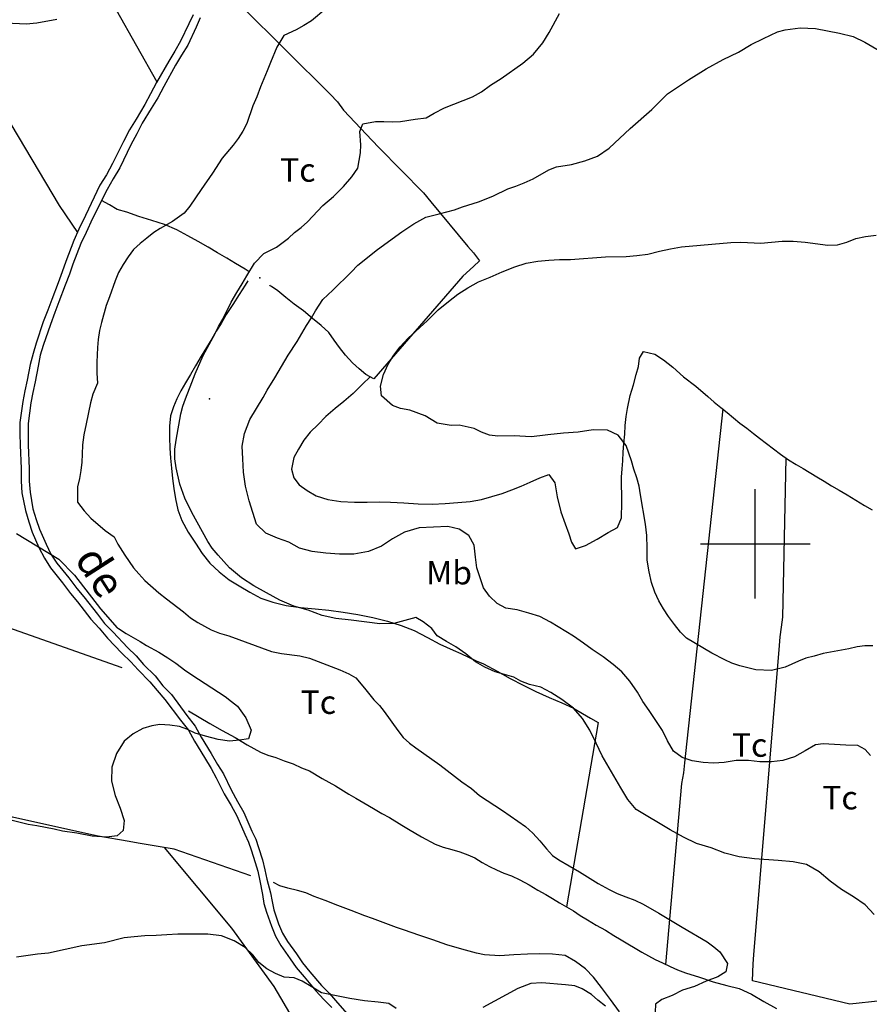
# Model space of a CAD drawing. Extents: x 276925 to 280557, y 4656485 to 4659015.
# Drawn here: x 277265 to 277536, y 4656853 to 4657168 of the extents above; entities that cross this region are included whole.
import ezdxf

# ---------------------------------------------------------------- set-up
doc = ezdxf.new("R2010")
doc.units = 0
for name, color, linetype in [('020200', 10, 'CONTINUOUS'), ('020400', 6, 'CONTINUOUS'), ('030201', 5, 'CONTINUOUS'), ('030302', 5, 'CONTINUOUS'), ('060402', 2, 'CONTINUOUS'), ('120500', 3, 'CONTINUOUS'), ('168153', 3, 'CONTINUOUS'), ('189704', 7, 'CONTINUOUS'), ('189803', 7, 'CONTINUOUS'), ('HOJAS', 7, 'CONTINUOUS')]:
    doc.layers.add(name, color=color, linetype=linetype)

msp = doc.modelspace()

# ---------------------------------------------------------------- linework, layer by layer
at = {"layer": '020200'}
for points in [[(277362.57, 4657171.14), (277358, 4657167.35), (277355.57, 4657165.85), (277353.07, 4657164.42), (277349.14, 4657162.64), (277346.92, 4657158.92), (277344.85, 4657154), (277343.85, 4657151.35), (277341.64, 4657146.21), (277340.5, 4657143.07), (277339.21, 4657140.14), (277337.28, 4657134.5), (277336, 4657132.07), (277334.57, 4657129.71), (277332.92, 4657127.57), (277329.42, 4657123.42), (277326.35, 4657118.57), (277322.64, 4657113.42), (277319.07, 4657108), (277317.21, 4657105.85), (277313.5, 4657103.14), (277309.57, 4657100.92), (277307.5, 4657099.57), (277305.28, 4657097.85), (277303.14, 4657096.07), (277301.07, 4657094.14), (277299.28, 4657091.85), (277297.71, 4657089.42), (277296.28, 4657086.85), (277295.14, 4657084.14), (277293.35, 4657079), (277292.28, 4657076.28), (277290.78, 4657070.85), (277290.14, 4657068.21), (277289.71, 4657065.35), (277289.5, 4657062.78), (277289.35, 4657058.07), (277289.35, 4657054.57), (277289.5, 4657051.35), (277288.07, 4657047.85), (277287.28, 4657045.07), (277285.92, 4657038.35), (277285.14, 4657034.92), (277284.71, 4657031.71), (277284.64, 4657028.71), (277284.5, 4657026.07), (277284.21, 4657023.5), (277283.71, 4657020.92), (277283.07, 4657018.21), (277283.07, 4657013.35), (277285.28, 4657010.5), (277287.42, 4657008.21), (277291.92, 4657004.21), (277294.85, 4657002.28), (277296.07, 4656999.85), (277298.21, 4656996.35), (277301.07, 4656992.35), (277302.71, 4656990.35), (277304.64, 4656988.28), (277309.14, 4656984.28), (277311.57, 4656982.35), (277317, 4656978.21), (277319.28, 4656976.28), (277321.64, 4656974.78), (277325.85, 4656972.42), (277328.57, 4656971.42), (277331.5, 4656970.5), (277345.14, 4656965.5), (277348.35, 4656964.85), (277354.28, 4656964.14), (277357.35, 4656963.35), (277367.07, 4656959.71), (277369.92, 4656958.35), (277372.14, 4656957.07), (277374.92, 4656953.85), (277377.92, 4656950.07), (277379.71, 4656948.28), (277381.21, 4656946.35), (277385.57, 4656940.21), (277387.28, 4656938), (277389.35, 4656936.21), (277391.35, 4656934.71), (277399, 4656929.28), (277406.14, 4656923.78), (277409.14, 4656921.71), (277411.78, 4656919.5), (277419.14, 4656914.64), (277426.5, 4656909.5), (277428.78, 4656907.42), (277431.07, 4656905), (277433.14, 4656902.42), (277435.07, 4656900.21), (277437.14, 4656898.85), (277443.71, 4656895), (277449.71, 4656891.28), (277453.21, 4656889.35), (277455.78, 4656888.14), (277458.57, 4656887), (277461.42, 4656886), (277464.14, 4656884.71), (277469.14, 4656881.85), (277476.57, 4656877.35), (277484.57, 4656872.64), (277486.71, 4656871.07), (277488.64, 4656869.42), (277491.07, 4656865.71), (277490.57, 4656863), (277488, 4656861.42), (277484.28, 4656860), (277480.57, 4656858.35), (277476.71, 4656857.21), (277473.35, 4656855.5), (277470.14, 4656854.14), (277468.07, 4656852.71), (277468, 4656850.14)], [(277538, 4656881.35), (277535.14, 4656884.42), (277531.42, 4656887), (277527.57, 4656889.35), (277524, 4656892), (277520.42, 4656895.07), (277516.42, 4656897.42), (277512.07, 4656898.28), (277507.28, 4656898.71), (277499.71, 4656899.21), (277494.85, 4656899.85), (277490.21, 4656901), (277485.85, 4656902.71), (277481.21, 4656904.07), (277477, 4656906.14), (277472.71, 4656908.5), (277461.92, 4656915), (277459.21, 4656918.14), (277456.92, 4656921.92), (277451, 4656932.14), (277449.07, 4656936.21), (277447, 4656940.35), (277444.71, 4656944.07), (277441.78, 4656947.42), (277438.14, 4656950.21), (277434.57, 4656952.42), (277431.35, 4656954.07), (277427.78, 4656955), (277424.92, 4656956), (277422.71, 4656957.28), (277416.71, 4656959.07), (277413.5, 4656960.5), (277410.5, 4656962.28), (277407.42, 4656964.78), (277404.21, 4656967.07), (277401.14, 4656968.71), (277398.21, 4656970.5), (277396.5, 4656972.85), (277393.71, 4656975), (277391.35, 4656976.42), (277384.35, 4656974.5), (277379.85, 4656974.35), (277370.71, 4656975.57), (277365.78, 4656976.07), (277361.42, 4656977.07), (277356.92, 4656978.78), (277352.35, 4656980.07), (277347.85, 4656982), (277343.57, 4656984.28), (277339.57, 4656986.57), (277335.64, 4656989.07), (277331.78, 4656992.28), (277328.07, 4656996.35), (277326.21, 4656998.57), (277324.85, 4657000.71), (277319.71, 4657010), (277317.5, 4657014.64), (277315.85, 4657019.07), (277314.64, 4657024.35), (277314.28, 4657027.21), (277314.28, 4657030.28), (277314.64, 4657033.21), (277316.21, 4657041.57), (277316.85, 4657044), (277317.64, 4657046.35), (277319.71, 4657051.64), (277320.71, 4657054.42), (277323.28, 4657060.21), (277327.14, 4657067.28), (277328.28, 4657069.57), (277329.57, 4657071.92), (277332.28, 4657077.28), (277334.07, 4657080.42), (277335.85, 4657083.21), (277337.28, 4657085.78), (277339.71, 4657089.78), (277342.78, 4657092.85), (277346.78, 4657094.92), (277350.64, 4657097.85), (277352.57, 4657099.57), (277354.64, 4657101.21), (277356.71, 4657103), (277361.57, 4657108.28), (277365.07, 4657111.14), (277368.28, 4657114.35), (277370.85, 4657117.42), (277372.78, 4657120.21), (277373.64, 4657125.14), (277373.78, 4657127.71), (277373.42, 4657131.92), (277374.42, 4657134.35), (277378.42, 4657135.14), (277381.14, 4657135.14), (277383.92, 4657135), (277386.5, 4657135.14), (277391.14, 4657135.92), (277394.71, 4657136.28), (277397.28, 4657137.85), (277400.5, 4657139.5), (277403.57, 4657140.64), (277409.5, 4657143.07), (277412.42, 4657144.64), (277415.28, 4657146.71), (277418.64, 4657148.85), (277425.57, 4657153.78), (277429.07, 4657156.71), (277432, 4657160.35), (277434.07, 4657163.64), (277437.35, 4657169.71)], [(277260.21, 4657166.71), (277266.64, 4657166.35), (277270.07, 4657166.71), (277276.5, 4657167.92)], [(277537.64, 4656967.35), (277535.07, 4656967.35), (277532.64, 4656967.07), (277529.92, 4656966.42), (277521.71, 4656964.85), (277518.85, 4656964), (277516.14, 4656963.35), (277513.85, 4656962.42), (277509.57, 4656960.5), (277505.14, 4656959.5), (277500.21, 4656959.71), (277495.07, 4656961), (277492.5, 4656961.78), (277490.21, 4656962.85), (277486.07, 4656965), (277478, 4656969.85), (277476.07, 4656971.71), (277474.14, 4656974.14), (277472.21, 4656976.71), (277470.57, 4656979.14), (277469.14, 4656981.71), (277467.85, 4656984.57), (277466.78, 4656987.64), (277466.07, 4656991), (277465.42, 4656994.71), (277465.42, 4656998.57), (277465.28, 4657002.64), (277464.85, 4657006.28), (277463.21, 4657015.64), (277462.85, 4657018.42), (277462.07, 4657021.14), (277461.14, 4657023.85), (277460.35, 4657026.57), (277458.71, 4657031.42), (277456.14, 4657034.78), (277452.71, 4657036.35), (277448.07, 4657036.42), (277443.28, 4657035.71), (277438.64, 4657035.42), (277433.64, 4657034.92), (277431, 4657034.5), (277428.28, 4657034.28), (277422.85, 4657034.5), (277417.57, 4657034.42), (277414.92, 4657034.78), (277412.35, 4657035.71), (277410, 4657036.85), (277405.28, 4657038), (277402.71, 4657037.85), (277398.21, 4657038.64), (277394.35, 4657040.92), (277389.42, 4657042.71), (277386.5, 4657043.28), (277383.92, 4657044.28), (277380.35, 4657047.35), (277380.07, 4657050.42), (277381, 4657054.21), (277382.5, 4657057.5), (277384.35, 4657060.35), (277386.35, 4657063.07), (277388.92, 4657065.78), (277395.14, 4657071.5), (277398.57, 4657074.85), (277401.78, 4657077.57), (277404.85, 4657079.85), (277408, 4657081.92), (277411.42, 4657083.85), (277415.14, 4657085.28), (277419, 4657087.07), (277423, 4657088.64), (277426.71, 4657089.78), (277430.42, 4657090.42), (277433.92, 4657090.78), (277437.35, 4657090.92), (277440.85, 4657090.92), (277452.07, 4657091.85), (277458.71, 4657091.92), (277462.07, 4657092.21), (277465.64, 4657092.71), (277469.35, 4657093.64), (277472.85, 4657094.42), (277476.42, 4657095.07), (277492.14, 4657096.42), (277495.35, 4657096.57), (277501.78, 4657096.21), (277505.14, 4657096.57), (277508.57, 4657096.85), (277512.14, 4657096.85), (277516, 4657096.57), (277523.21, 4657095.57), (277526.28, 4657095.71), (277529.28, 4657096.57), (277532.21, 4657097.64), (277535.28, 4657098.35), (277538.64, 4657098.78)], [(277263.64, 4657003.28), (277277.14, 4656995.07), (277282.14, 4656989.92), (277290.5, 4656979.14), (277295.78, 4656973.07), (277296.28, 4656972.85), (277298.71, 4656971.28), (277303.14, 4656968.71), (277305.14, 4656967.42), (277309.14, 4656965.28), (277312.07, 4656963.5), (277314.57, 4656961.78), (277317.78, 4656959.35), (277321.85, 4656956.64), (277328.28, 4656952.57), (277330.35, 4656951.14), (277332.42, 4656949.57), (277334.35, 4656948.07), (277337, 4656944.28), (277338.71, 4656940.35), (277337.78, 4656937.64), (277335, 4656937.14), (277331.78, 4656936.85), (277328.14, 4656937.35), (277324.07, 4656938.42), (277320.71, 4656939.42), (277318.14, 4656940.71), (277315.71, 4656941.5), (277312.71, 4656942), (277309.42, 4656942.14), (277306.85, 4656941.78), (277304, 4656940.85), (277300.92, 4656939.21), (277298.07, 4656936.85), (277295.64, 4656932.85), (277294.14, 4656928.5), (277294, 4656924), (277295.14, 4656919.5), (277296.78, 4656915.42), (277298, 4656911.42), (277297.71, 4656908.21), (277295.78, 4656906.57), (277292.42, 4656906.14), (277287.78, 4656906.42), (277282.92, 4656907.42), (277278.28, 4656908.07), (277275.64, 4656908.71), (277270.07, 4656909.78), (277267.35, 4656910.14), (277262.21, 4656911.42)], [(277385.07, 4656851.28), (277382.78, 4656852.85), (277379.28, 4656853.35), (277374.92, 4656853.71), (277370.28, 4656854.5), (277361.21, 4656856.28), (277357.85, 4656858.35), (277355, 4656860), (277352.42, 4656861.07), (277349.21, 4656861.28), (277346.42, 4656862.5), (277343.71, 4656864), (277341.14, 4656866.07), (277339.21, 4656868.5), (277336.78, 4656870.78), (277333.21, 4656873), (277329.21, 4656874.57), (277324.85, 4656875.07), (277315.21, 4656875.07), (277311.71, 4656874.92), (277308.28, 4656874.64), (277304.64, 4656874.57), (277301.21, 4656874.28), (277298, 4656873.92), (277291.78, 4656872.35), (277284.5, 4656871.35), (277273.78, 4656869), (277270.35, 4656868.64), (277263.64, 4656867.71)], [(277452.07, 4656852.07), (277449.57, 4656854), (277447.57, 4656855.78), (277444.57, 4656857.57), (277442.28, 4656858.5), (277439.28, 4656858.85), (277431.71, 4656859.5), (277428.14, 4656859.35), (277424, 4656857.71), (277412.85, 4656851.64)]]:
    msp.add_lwpolyline(points, dxfattribs=at)
at = {"layer": '020400'}
msp.add_lwpolyline([(277536.85, 4656932.21), (277535.14, 4656934.14), (277532.85, 4656935.42), (277529, 4656935.57), (277521.71, 4656936), (277519.21, 4656935.71), (277516, 4656933.78), (277512.57, 4656931.85), (277508.85, 4656930.71), (277505.14, 4656930.28), (277501.5, 4656930.28), (277497.78, 4656930.71), (277493.92, 4656930.71), (277490.07, 4656930.07), (277486.57, 4656929.78), (277483.28, 4656930.07), (277479.78, 4656930.57), (277476.57, 4656931.57), (277473.78, 4656933.64), (277471.92, 4656937), (277470.28, 4656940.21), (277466.07, 4656946.64), (277464, 4656949.57), (277462.28, 4656952.57), (277459.85, 4656956), (277457.28, 4656959), (277454.5, 4656961.42), (277451.28, 4656963.85), (277447.78, 4656966.14), (277445, 4656968.21), (277441.85, 4656970.42), (277434.42, 4656974.92), (277431, 4656976.71), (277427.5, 4656977.85), (277423.78, 4656978.85), (277420.14, 4656979.42), (277417.35, 4656980.92), (277414.92, 4656983.28), (277413, 4656985.92), (277410.92, 4656992.28), (277410.42, 4656995.71), (277410, 4656999.57), (277408.35, 4657002.64), (277405.28, 4657004.71), (277401.57, 4657005.5), (277397.07, 4657005.35), (277392.42, 4657005.07), (277387.78, 4657003.71), (277383.92, 4657001.64), (277380.35, 4656999.28), (277376.21, 4656997.5), (277371.5, 4656996.71), (277367, 4656996.64), (277362.57, 4656997), (277358.21, 4656997.5), (277354.14, 4656998.64), (277350.78, 4657000.5), (277347.07, 4657001.78), (277343.42, 4657003.42), (277340.35, 4657006.28), (277338.07, 4657013.71), (277336.92, 4657018.42), (277336.28, 4657022.92), (277336, 4657027.21), (277335.85, 4657031.28), (277336.5, 4657035.28), (277338.28, 4657039.78), (277342.57, 4657046.85), (277343.85, 4657049.14), (277346.28, 4657053.14), (277348.35, 4657056.78), (277350.5, 4657060.35), (277353.35, 4657064.71), (277356.42, 4657069.85), (277358, 4657072.28), (277359.28, 4657074.5), (277361.57, 4657078.21), (277364.78, 4657081.14), (277370.71, 4657086.92), (277372.85, 4657089.14), (277379.07, 4657094.14), (277386.85, 4657099.78), (277390.71, 4657102.35), (277394.57, 4657104.57), (277398.85, 4657105.57), (277403.71, 4657106.85), (277406.28, 4657107.78), (277411.42, 4657109.42), (277413.85, 4657110.35), (277416.21, 4657111.35), (277420.78, 4657113.57), (277423.35, 4657114.42), (277426.07, 4657115.5), (277428.92, 4657116.78), (277433.92, 4657119.71), (277436.35, 4657120.64), (277441.14, 4657121.35), (277445.5, 4657122.57), (277449.5, 4657124.07), (277453.21, 4657126.64), (277460, 4657132.92), (277466.92, 4657139), (277471.92, 4657144), (277478.64, 4657148.5), (277484.28, 4657152), (277489.71, 4657154.92), (277494.57, 4657157.35), (277498.71, 4657159.78), (277502.64, 4657161.71), (277507.07, 4657163.78), (277509.5, 4657164.42), (277514.35, 4657165.07), (277519.21, 4657164.92), (277526.92, 4657163.42), (277531.35, 4657162.28), (277535.07, 4657160.57), (277542.14, 4657156.35)], dxfattribs=at)
at = {"layer": '030201'}
msp.add_polyline3d([(277318.64, 4656946.5, 734.64), (277322, 4656944.57, 734.64), (277325.5, 4656942.5, 734.64), (277329.42, 4656940.21, 734.64), (277333.57, 4656938, 734.64), (277337.42, 4656935.71, 734.64), (277341.64, 4656933.28, 734.64), (277344, 4656932.35, 734.64), (277346.57, 4656931.57, 734.64), (277349.21, 4656930.57, 734.64), (277352.07, 4656929.57, 734.64), (277354.78, 4656928.35, 734.64), (277357.35, 4656927.35, 734.64), (277361.42, 4656924.92, 734.64), (277365.71, 4656922.5, 735.14), (277369.92, 4656919.92, 735.79), (277372.21, 4656918.64, 736), (277374.78, 4656917.07, 736.14), (277377.78, 4656915.28, 736.43), (277380.5, 4656913.71, 736.57), (277382.92, 4656912.42, 736.57), (277386.85, 4656910, 736.57), (277389.07, 4656908.71, 736.57), (277393.21, 4656906.28, 736.57), (277397.57, 4656903.85, 736.57), (277400.14, 4656902.92, 736.57), (277402.85, 4656902.14, 736.57), (277405.5, 4656901.42, 736.57), (277408, 4656900.5, 736.57), (277410.28, 4656899.5, 736.57), (277412.57, 4656898.07, 736.57), (277414.92, 4656896.78, 736.57), (277417.21, 4656895.64, 736.57), (277419.5, 4656894.57, 736.57), (277422, 4656893.71, 736.57), (277424.64, 4656892.42, 736.57), (277427.64, 4656890.85, 736.57), (277430.42, 4656889.21, 736.57), (277432.92, 4656887.78, 736.57), (277435.07, 4656886.5, 736.57), (277437.35, 4656885.07, 736.57), (277439.57, 4656883.78, 736.57), (277441.78, 4656882.5, 736.57), (277443.92, 4656881.07, 736.57), (277446.35, 4656879.71, 736.57), (277449.07, 4656878, 736.57), (277452.07, 4656876.35, 736.57), (277454.71, 4656874.64, 736.57), (277457.07, 4656873.28, 736.57), (277459.21, 4656872, 736.57), (277461.57, 4656870.57, 736.57), (277463.71, 4656869.28, 736.57), (277468, 4656867, 736.57), (277470.28, 4656865.92, 736.57), (277472.71, 4656864.78, 736.57), (277475.14, 4656863.64, 736.57), (277477.64, 4656862.71, 736.57), (277482.14, 4656861.28, 736.57), (277486.5, 4656859.78, 736.57), (277490.85, 4656858.71, 736.57), (277494.85, 4656857.71, 736.64), (277498.78, 4656855.92, 736.79), (277502.78, 4656853.5, 736.93), (277506.78, 4656851.28, 737.07)], dxfattribs=at)
at = {"layer": '030302'}
for points in [[(277297.42, 4656960.28, 734.36), (277255.28, 4656975.14, 734.5), (277250.92, 4656976.92, 734.5), (277204.42, 4656995.57, 731.93), (277202.14, 4656996.5, 731.93), (277180.64, 4657004.35, 730), (277172.78, 4657007.42, 730.14), (277169.5, 4657007.92, 730.5), (277164.57, 4657008.21, 730.64), (277159.21, 4657007.78, 730.64), (277152.14, 4657007.78, 732.57)], [(277338.57, 4656893.71, 737.57), (277314, 4656902.28, 737.57), (277302.57, 4656904.21, 736.57), (277299.64, 4656904.71, 736.57), (277289.71, 4656906.42, 736.57), (277285.78, 4656907.28, 736.29), (277262.35, 4656912.57, 735.29), (277229.85, 4656926.71, 735.5), (277174.35, 4656943.64, 735.5), (277171.92, 4656944.28, 735.5), (277169.5, 4656944.85, 735.5), (277141.57, 4656950.64, 733.07), (277136.42, 4656951.35, 733.07), (277133.64, 4656951.92, 733.07), (277111.5, 4656953.71, 732.29), (277085.21, 4656949.42, 733.07), (277051.5, 4656942.78, 730.36)]]:
    msp.add_polyline3d(points, dxfattribs=at)
at = {"layer": '060402'}
for points in [[(277320.07, 4657169.28, 735.93), (277318.78, 4657166.35, 735.5), (277316.07, 4657160.85, 735.36), (277314.28, 4657157.64, 735.36), (277312.35, 4657154.42, 735.36), (277308.35, 4657147.57, 735.36), (277306.42, 4657144, 735.5), (277304.64, 4657140.57, 735.5), (277301.85, 4657135.92, 735.64), (277299.78, 4657132.42, 735.64), (277297.85, 4657128.71, 735.64), (277294.35, 4657121.64, 735.64), (277292.42, 4657118.07, 735.64), (277290.28, 4657114.71, 735.93), (277285.64, 4657105.07, 735.93), (277283.57, 4657100.71, 735.93), (277281.92, 4657097.07, 735.93), (277279.35, 4657090.28, 735.93), (277278.21, 4657087.07, 735.93), (277276.92, 4657083.5, 735.93), (277274.85, 4657078.21, 736), (277273.57, 4657074.71, 736), (277272.14, 4657071, 736), (277269.85, 4657064.21, 736), (277268.92, 4657060.85, 736), (277268, 4657057.42, 736), (277267, 4657052.35, 736), (277266.21, 4657048.92, 736), (277265.57, 4657045.57, 736), (277264.71, 4657038.78, 736), (277264.71, 4657035.14, 736), (277264.78, 4657031.57, 736), (277265.07, 4657024.14, 736), (277265.07, 4657020, 736), (277265.35, 4657016.28, 736), (277266.5, 4657010.64, 736), (277267.5, 4657007, 736), (277268.64, 4657003.71, 736), (277270.71, 4656998.78, 736), (277272.5, 4656995.42, 735.93), (277274.42, 4656992.28, 735.79), (277278.28, 4656987.5, 735.64), (277280.85, 4656984.14, 735.64), (277283.07, 4656981.42, 735.64), (277287.42, 4656975.92, 735.64), (277290, 4656973, 735.64), (277292.71, 4656969.85, 735.64), (277297.35, 4656965, 735.5), (277300.14, 4656962.28, 735.36), (277302.5, 4656959.64, 735.36), (277306.21, 4656955.85, 735.36), (277308.64, 4656953.07, 735.36), (277311.07, 4656950.21, 735.36), (277316.07, 4656943.57, 735.36), (277318.64, 4656940.35, 735.36), (277320.57, 4656936.85, 735.36), (277323.78, 4656931.57, 735.64), (277325.85, 4656928.14, 735.93), (277327.5, 4656925.07, 736.14), (277330, 4656920, 736.14), (277332.28, 4656916.28, 736.29), (277334.07, 4656913, 736.29), (277336.64, 4656907.07, 736.43), (277337.78, 4656904.5, 736.64), (277338.71, 4656902.07, 736.79), (277340, 4656898.07, 737.07), (277340.78, 4656895.21, 737.21), (277341.42, 4656892.14, 737.29), (277342.28, 4656887.78, 737.71), (277342.78, 4656884.92, 737.86), (277343.57, 4656882.14, 737.86), (277345.14, 4656877.64, 737.93), (277346.42, 4656874.42, 737.93), (277348.21, 4656871.42, 737.93), (277351.14, 4656867.21, 737.93), (277353.07, 4656864.42, 738.21), (277355.64, 4656861.42, 738.57), (277359.42, 4656856.92, 739.21), (277361.92, 4656854.21, 739.5), (277364.5, 4656851.57, 739.79)], [(277322.35, 4657168.28, 735.93), (277321.07, 4657165.35, 735.5), (277318.42, 4657159.57, 735.36), (277316.35, 4657156.35, 735.36), (277314.42, 4657153.14, 735.36), (277310.71, 4657146.28, 735.36), (277308.78, 4657142.71, 735.5), (277306.71, 4657139.28, 735.5), (277303.85, 4657134.64, 735.64), (277302.07, 4657131.14, 735.64), (277300.14, 4657127.71, 735.64), (277296.71, 4657120.35, 735.64), (277294.5, 4657116.78, 735.64), (277292.57, 4657113.42, 735.93), (277287.92, 4657104.07, 735.93), (277285.92, 4657099.64, 735.93), (277284.21, 4657096.07, 735.93), (277281.64, 4657089.5, 735.93), (277280.5, 4657086.28, 735.93), (277279.21, 4657082.71, 735.93), (277277.14, 4657077.42, 736), (277275.85, 4657074, 736), (277274.42, 4657070.21, 736), (277272.14, 4657063.42, 736), (277271.21, 4657060.35, 736), (277270.57, 4657056.85, 736), (277269.57, 4657051.85, 736), (277268.78, 4657048.42, 736), (277268.14, 4657045.07, 736), (277267.28, 4657038.5, 736), (277267.28, 4657035.14, 736), (277267.35, 4657031.57, 736), (277267.64, 4657024.14, 736), (277267.64, 4657020, 736), (277267.92, 4657016.57, 736), (277268.78, 4657011.14, 736), (277269.85, 4657007.78, 736), (277271, 4657004.71, 736), (277273.07, 4656999.85, 736), (277274.57, 4656996.71, 735.93), (277276.5, 4656993.78, 735.79), (277280.35, 4656989.07, 735.64), (277282.92, 4656985.71, 735.64), (277285.14, 4656983, 735.64), (277289.5, 4656977.5, 735.64), (277291.78, 4656974.5, 735.64), (277294.5, 4656971.71, 735.64), (277299.14, 4656966.78, 735.5), (277301.92, 4656964.14, 735.36), (277304.28, 4656961.42, 735.36), (277308, 4656957.71, 735.36), (277310.42, 4656954.57, 735.36), (277313.14, 4656951.78, 735.36), (277318.14, 4656945.07, 735.36), (277320.71, 4656941.64, 735.36), (277322.64, 4656938.14, 735.36), (277325.85, 4656932.85, 735.64), (277327.92, 4656929.42, 735.93), (277329.85, 4656926.35, 736.14), (277332.28, 4656921.28, 736.14), (277334.35, 4656917.57, 736.29), (277336.35, 4656914, 736.29), (277338.92, 4656908.07, 736.43), (277340.14, 4656905.5, 736.64), (277341, 4656902.78, 736.79), (277342.28, 4656898.85, 737.07), (277343.07, 4656895.71, 737.21), (277343.71, 4656892.64, 737.29), (277344.85, 4656888.28, 737.71), (277345.35, 4656885.5, 737.86), (277345.92, 4656882.92, 737.86), (277347.42, 4656878.42, 737.93), (277348.71, 4656875.42, 737.93), (277350.28, 4656872.71, 737.93), (277353.21, 4656868.78, 737.93), (277355.14, 4656865.92, 738.21), (277357.5, 4656863, 738.57), (277361.21, 4656858.71, 739.21), (277363.78, 4656856.07, 739.5), (277366.35, 4656853.07, 739.79), (277370.85, 4656847.92, 739.86)]]:
    msp.add_polyline3d(points, dxfattribs=at)
at = {"layer": '120500'}
for points in [[(277271.21, 4657217.5, 747.36), (277295.5, 4657170.85, 737.86), (277308.5, 4657147.85, 737.93)], [(277335.64, 4657172, 737.86), (277364, 4657143.85, 744.14), (277366.35, 4657141.42, 745), (277368.28, 4657138.71, 745.79), (277377.35, 4657129.07, 746.21), (277379.57, 4657126.78, 746.21), (277393.85, 4657112.28, 748.79), (277396.14, 4657109.42, 749), (277408, 4657095.14, 752.36), (277409.78, 4657093.14, 752.64), (277411.78, 4657090.57, 752.64), (277409.78, 4657088.78, 752.64), (277406.42, 4657085.64, 752.64), (277377.92, 4657052.78, 752.07), (277375.35, 4657054.21, 751.86), (277373.28, 4657056, 751.57), (277371.07, 4657057.92, 751.43), (277368.92, 4657060.35, 751.36), (277367, 4657062.78, 751.21), (277365.28, 4657065.21, 750.93), (277363.5, 4657067.57, 750.71), (277361.07, 4657069.85, 750.43), (277358.35, 4657072.14, 750.29), (277355.42, 4657074.5, 750.07), (277352.42, 4657076.64, 749.5), (277349.78, 4657078.85, 748.86), (277347.21, 4657080.92, 748.14), (277345.14, 4657082.35, 747.86)], [(277244.5, 4657163.14, 741.43), (277277.28, 4657108.28, 736), (277283.07, 4657099.64, 736.64)], [(277338.07, 4657087.07, 747.57), (277336.78, 4657087.85, 747.5), (277333.71, 4657089.64, 746.43), (277330.85, 4657091.35, 745.57), (277327.92, 4657093.14, 744.79), (277324.92, 4657094.92, 744), (277321.71, 4657096.71, 743.07), (277318.42, 4657098.5, 742.21), (277314.92, 4657100.42, 741.14), (277310.92, 4657102.21, 740.29), (277306.85, 4657103.42, 739.21), (277302.71, 4657104.78, 738.21), (277298.85, 4657106.07, 737.29), (277295.78, 4657107, 736.64), (277293.35, 4657108.42, 736.29), (277290.78, 4657109.85, 736.64)], [(277337.64, 4657084.14, 745.79), (277336.78, 4657082.71, 745.79), (277334.85, 4657079.78, 745.79), (277332.78, 4657076.57, 745.79), (277330.71, 4657073.35, 746.07), (277329.07, 4657070.5, 746.57), (277327.5, 4657068.07, 746.86), (277326.14, 4657065.64, 746.93), (277324.42, 4657062.78, 746.93), (277322.64, 4657060, 746.93), (277320.85, 4657057, 746.93), (277319.28, 4657054.21, 746.93), (277317.64, 4657051.5, 746.93), (277316.21, 4657048.92, 746.93), (277314.92, 4657046.35, 746.93), (277313.78, 4657043.78, 746.93), (277312.85, 4657040.92, 746.93), (277312.5, 4657037.64, 746.93), (277312.5, 4657034, 746.93), (277312.71, 4657030.57, 746.93), (277312.85, 4657027.35, 746.93), (277313.14, 4657024.21, 746.93), (277313.5, 4657020.92, 746.93), (277313.92, 4657017.71, 746.93), (277314.42, 4657014.35, 746.71), (277315.21, 4657010.85, 746.21), (277316.5, 4657007.42, 745.93), (277318.5, 4657003.71, 745.79), (277320.85, 4657000.21, 745.79), (277323, 4656996.85, 745.64), (277325.5, 4656993.78, 745.43), (277328.42, 4656991, 745), (277331.64, 4656988.5, 744.64), (277334.85, 4656986.57, 744.36), (277338.28, 4656984.57, 744.29), (277341.78, 4656982.64, 744.14), (277345.64, 4656981.35, 744.14), (277349.85, 4656980.28, 744.14), (277354.5, 4656979.64, 744.14), (277359.14, 4656979.14, 744), (277363.5, 4656978.78, 743.71), (277368.14, 4656978.14, 743.21), (277372.85, 4656977.35, 743), (277377.64, 4656976.42, 742.71), (277382.28, 4656975.28, 742.71), (277386.64, 4656973.85, 742.36), (277390.85, 4656972.21, 741.93), (277395.14, 4656970, 741.71), (277399.07, 4656967.92, 741.79), (277403.35, 4656965.92, 741.71), (277405.78, 4656964.85, 741.71), (277408.21, 4656963.71, 741.71), (277410.64, 4656962.57, 741.71), (277413, 4656961.57, 741.71), (277417.35, 4656959.21, 741.71), (277421.57, 4656956.92, 741.71), (277425.71, 4656954.71, 741.71), (277429.78, 4656952.78, 741.71), (277434.07, 4656950.85, 741.71), (277438.14, 4656949.07, 741.71), (277441.78, 4656947.42, 741.93), (277444.71, 4656945.71, 742.36), (277447.28, 4656944.21, 742.57), (277449.71, 4656942.78, 742.57), (277439.57, 4656883.78, 738.36)], [(277345.14, 4657082.35, 747.86), (277344.71, 4657082.57, 747.86), (277344.64, 4657082.71, 747.86)], [(277376.71, 4657053.42, 752.71), (277374.28, 4657051.07, 752.71), (277371.35, 4657048.14, 752.71), (277368.35, 4657045.57, 752.71), (277365.57, 4657043.28, 752.71), (277362.57, 4657040.71, 752.71), (277360.07, 4657038.14, 752.71), (277357.57, 4657035.71, 752.71), (277355.57, 4657033.14, 752.71), (277353.85, 4657030.28, 752.71), (277352.35, 4657027.57, 752.71), (277351.57, 4657023.85, 752.71), (277352.35, 4657021.14, 752.71), (277354, 4657018.85, 752.71), (277356.57, 4657017.07, 752.71), (277359.5, 4657015.35, 752.71), (277363.21, 4657014.21, 752.71), (277367.35, 4657013.57, 752.71), (277371.71, 4657013.35, 752.71), (277375.85, 4657013.35, 752.71), (277379.71, 4657013.42, 752.71), (277383.28, 4657013.35, 752.71), (277387.5, 4657013.07, 752.71), (277392.14, 4657012.78, 752.71), (277396.64, 4657012.71, 752.71), (277400.78, 4657012.92, 752.64), (277404.85, 4657013.21, 752.5), (277408.71, 4657013.57, 752.5), (277412.35, 4657014.21, 752.5), (277415.64, 4657015.14, 752.5), (277419, 4657016.14, 752.5), (277422.07, 4657017.28, 752.5), (277425.07, 4657018.42, 752.5), (277428, 4657019.71, 752.36), (277431.07, 4657021.14, 752), (277433.92, 4657022.21, 751.86), (277435.85, 4657019.5, 751.86), (277436.64, 4657015, 751.86), (277437.78, 4657010.21, 751.86), (277439.21, 4657006.35, 751.86), (277440.35, 4657003.14, 751.86), (277441.14, 4657000.57, 751.86), (277442.42, 4656998.42, 753), (277445.71, 4656999.42, 753.29), (277449.35, 4657001.5, 753.29), (277452.92, 4657003.57, 753.14), (277455.92, 4657005.21, 753.14), (277457.21, 4657008.28, 753.14), (277457.28, 4657013.21, 753.14), (277457.28, 4657015.92, 753.14), (277457.21, 4657018.57, 753.14), (277457.21, 4657021.28, 753.14), (277457.42, 4657024, 753.14), (277457.57, 4657026.57, 753.29), (277457.71, 4657029.28, 753.29), (277457.92, 4657032.07, 753.29), (277458.21, 4657035.07, 753.29), (277458.35, 4657037.85, 753.29), (277458.71, 4657040.71, 753.29), (277459.14, 4657043.28, 753.29), (277460, 4657047.5, 753.29), (277461, 4657050.85, 753.29), (277461.92, 4657054.21, 753.36), (277462.57, 4657056.78, 754.14), (277462.92, 4657059.35, 755.71), (277464.21, 4657061.5, 756.07), (277467.85, 4657060.64, 756.07), (277470.64, 4657058.92, 756.07), (277473.64, 4657056.5, 756.07), (277477.07, 4657053.42, 756.07), (277480.92, 4657050.42, 756.07), (277484.78, 4657047.14, 756.07), (277486.85, 4657045.28, 756.07), (277488.92, 4657043.64, 756.07), (277491, 4657042, 756.07), (277493, 4657040.28, 756.07), (277495.07, 4657038.64, 756.07), (277497.28, 4657037, 756.07), (277499.42, 4657035.28, 756.07), (277501.35, 4657033.78, 756.07), (277503.57, 4657032.07, 756.07), (277505.78, 4657030.42, 756.07), (277508.07, 4657028.64, 756.07), (277510.64, 4657026.92, 756.07), (277513.07, 4657025.42, 756.07), (277515.28, 4657024.14, 756.07), (277519.64, 4657021.42, 756.07), (277522.07, 4657020, 756.07), (277524.35, 4657018.57, 756.07), (277526.85, 4657017.21, 756.07), (277529.42, 4657015.64, 756.07), (277532.21, 4657014, 756.07), (277534.92, 4657012.28, 756.07), (277537.35, 4657010.85, 756.07)], [(277489.57, 4657043.14, 755.21), (277477.64, 4656932.85, 749.43), (277477.35, 4656929.92, 749), (277477.07, 4656926.71, 748.5), (277476.42, 4656923.35, 748), (277471.28, 4656865.42, 739)], [(277499.07, 4656860.14, 741.07), (277499.35, 4656865.57, 740.93), (277499.57, 4656868.5, 741.29), (277507.71, 4656967.42, 753), (277507.92, 4656970.28, 753), (277508.42, 4656973.35, 753), (277508.85, 4656976.57, 753), (277509.85, 4657027.42, 756.57)], [(277551.14, 4657003.92, 756.57), (277551.5, 4656941.14, 751.36), (277551.35, 4656936.35, 751.36), (277549.07, 4656910.78, 748.79), (277548.78, 4656907.92, 748.36), (277548.57, 4656905.14, 748.14), (277549.07, 4656855.5, 741.43), (277546.07, 4656854.21, 741.43), (277542.85, 4656854.14, 741.43), (277540.21, 4656853.71, 741.43), (277530.28, 4656852.71, 741.43)], [(277310.85, 4656902.78, 739.14), (277332.42, 4656877, 741.14), (277345.92, 4656858.35, 741.14), (277357.07, 4656839.5, 741.43)], [(277456.57, 4656850.28, 739.36), (277453.71, 4656854.21, 739), (277450.78, 4656858, 739), (277448.21, 4656861.28, 739), (277445.71, 4656864, 739), (277442.42, 4656866.35, 739.14), (277439.21, 4656868.28, 739), (277435.07, 4656868.64, 739), (277431, 4656868.78, 739.14), (277427.14, 4656868.64, 739), (277422.71, 4656868.5, 739), (277418.21, 4656868.14, 738.86), (277413.35, 4656868.5, 738.86), (277410.78, 4656869, 738.86), (277406.07, 4656870.28, 738.86), (277401.28, 4656871.71, 738.86), (277396.78, 4656873.28, 738.86), (277392.28, 4656874.78, 738.86), (277387.78, 4656876.35, 738.86), (277385.21, 4656877.21, 738.86), (277382.64, 4656878.14, 738.86), (277380.07, 4656879.14, 738.86), (277377.5, 4656880.07, 738.86), (277375.07, 4656881, 738.86), (277370.71, 4656882.64, 738.86), (277366.42, 4656884.28, 738.86), (277362.35, 4656885.85, 738.86), (277358.85, 4656887.14, 738.86), (277356.21, 4656888.28, 738.86), (277353.5, 4656889.07, 738.86), (277350.42, 4656889.85, 738.86), (277347.85, 4656890.5, 738.57), (277345.78, 4656891.64, 738.21)], [(277530.28, 4656852.71, 741.43), (277499.07, 4656860.14, 741.43)]]:
    msp.add_polyline3d(points, dxfattribs=at)
at = {"layer": '168153'}
for p in [(277341.5, 4657085.14, 748.29), (277325.35, 4657046.35, 751.57)]:
    msp.add_point(p, dxfattribs=at)
at = {"layer": 'HOJAS'}
for points in [[(277500, 4656982.5), (277500, 4657017.5)], [(277482.5, 4657000), (277517.5, 4657000)]]:
    msp.add_lwpolyline(points, dxfattribs=at)

# ---------------------------------------------------------------- texts
at = {"layer": '189704'}
for s, p in [('Tc', (277347.92, 4657115.85, 742.14)), ('Mb', (277394.71, 4656987, 749.29)), ('Tc', (277354.5, 4656945.57, 740)), ('Tc', (277492.5, 4656931.85, 745.36)), ('Tc', (277521.42, 4656915, 745.36))]:
    msp.add_text(s, height=7.5, dxfattribs=at).set_placement(p)
at = {"layer": '189803', "oblique": 26}
msp.add_text('de', height=9.99, rotation=302.64, dxfattribs=at).set_placement((277281.96, 4656995.17))

doc.saveas('drawing.dxf')
